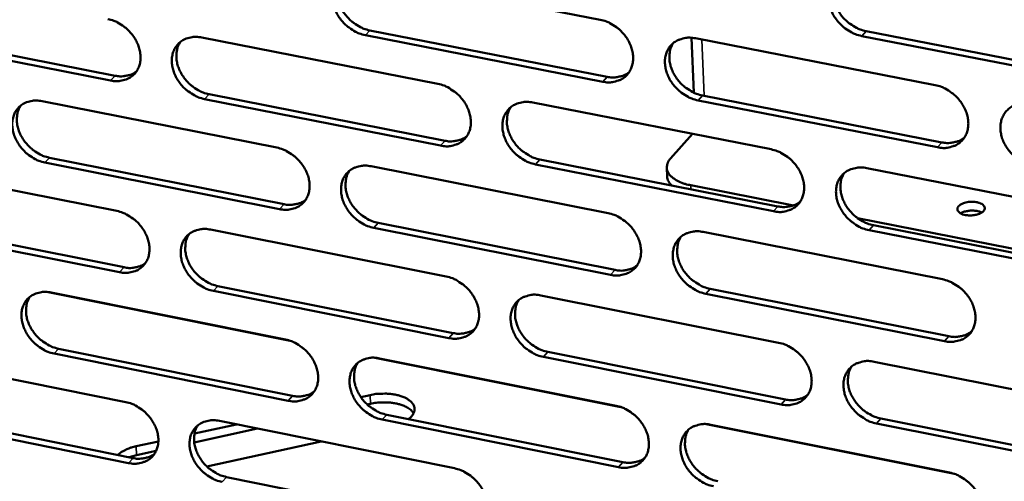
# Model space of a CAD drawing. Units: millimetres. Extents: x 65 to 5840, y 100 to 4100.
# Drawn here: x 5367 to 5425, y 3177 to 3204 of the extents above; entities that cross this region are included whole.
import ezdxf

# ---------------------------------------------------------------- set-up
doc = ezdxf.new("R2010")
doc.units = ezdxf.units.MM
doc.header["$LTSCALE"] = 20
doc.layers.add('Visible (ISO)', color=7, linetype='Continuous', lineweight=50)
doc.layers.add('Visible Narrow (ISO)', color=7, linetype='Continuous', lineweight=35)

msp = doc.modelspace()

# ---------------------------------------------------------------- linework, layer by layer
at = {"layer": 'Visible (ISO)'}
for p, q in [((5387.124, 3206.978), (5401.257, 3204.222)), ((5358.476, 3203.633), (5372.392, 3200.89)), ((5387.551, 3203.588), (5401.671, 3200.823)), ((5417.089, 3203.543), (5431.418, 3200.756)), ((5372.123, 3200.602), (5358.204, 3203.347)), ((5377.548, 3203.163), (5391.602, 3200.403)), ((5401.409, 3200.533), (5387.286, 3203.3)), ((5406.698, 3203.146), (5406.829, 3199.882)), ((5406.936, 3203.114), (5421.197, 3200.332)), ((5431.162, 3200.463), (5416.83, 3203.252)), ((5391.76, 3196.73), (5377.716, 3199.499)), ((5377.983, 3199.788), (5392.025, 3197.02)), ((5421.336, 3196.63), (5407.084, 3199.422)), ((5407.345, 3199.712), (5421.594, 3196.922)), ((5368.036, 3199.373), (5382.012, 3196.611)), ((5397.249, 3199.294), (5411.431, 3196.51)), ((5405.451, 3195.962), (5406.764, 3197.426)), ((5368.479, 3196.013), (5382.443, 3193.243)), ((5397.667, 3195.908), (5411.836, 3193.115)), ((5358.589, 3195.609), (5372.487, 3192.843)), ((5382.177, 3192.952), (5368.211, 3195.725)), ((5387.628, 3195.501), (5401.731, 3192.713)), ((5411.576, 3192.823), (5397.404, 3195.617)), ((5405.247, 3194.895), (5405.226, 3195.417)), ((5417.13, 3195.391), (5431.441, 3192.581)), ((5406.657, 3194.373), (5412.761, 3193.17)), ((5416.583, 3192.417), (5432.762, 3189.229)), ((5372.658, 3189.2), (5358.769, 3191.975)), ((5359.04, 3192.264), (5372.926, 3189.491)), ((5401.882, 3189.041), (5387.789, 3191.839)), ((5388.054, 3192.13), (5402.144, 3189.334)), ((5417.529, 3191.993), (5431.827, 3189.175)), ((5378.072, 3191.732), (5392.096, 3188.942)), ((5407.397, 3191.593), (5421.628, 3188.78)), ((5431.572, 3188.88), (5417.27, 3191.7)), ((5378.506, 3188.376), (5392.517, 3185.578)), ((5382.815, 3185.117), (5368.295, 3188.025)), ((5368.58, 3187.989), (5382.526, 3185.197)), ((5392.254, 3185.285), (5378.239, 3188.085)), ((5397.731, 3187.821), (5411.882, 3185.005)), ((5421.766, 3185.094), (5407.545, 3187.917)), ((5407.805, 3188.211), (5422.023, 3185.39)), ((5359.151, 3184.271), (5373.021, 3181.476)), ((5382.69, 3181.555), (5368.753, 3184.357)), ((5369.021, 3184.648), (5382.956, 3181.848)), ((5398.147, 3184.454), (5412.286, 3181.63)), ((5402.493, 3181.176), (5387.843, 3184.11)), ((5388.13, 3184.074), (5402.203, 3181.256)), ((5412.027, 3181.335), (5397.885, 3184.16)), ((5417.569, 3183.874), (5431.849, 3181.033)), ((5387.013, 3181.771), (5387.573, 3181.894)), ((5387.596, 3181.373), (5387.398, 3181.329)), ((5359.601, 3180.945), (5373.458, 3178.142)), ((5388.554, 3180.722), (5402.614, 3177.896)), ((5373.191, 3177.849), (5359.331, 3180.654)), ((5377.113, 3179.604), (5379.604, 3180.149)), ((5378.594, 3180.353), (5392.588, 3177.532)), ((5402.353, 3177.601), (5388.29, 3180.429)), ((5422.351, 3177.2), (5407.567, 3180.16)), ((5407.857, 3180.124), (5422.057, 3177.28)), ((5431.979, 3177.349), (5417.709, 3180.2)), ((5417.967, 3180.496), (5432.234, 3177.646)), ((5380.857, 3179.897), (5377.095, 3179.073)), ((5373.633, 3178.842), (5374.962, 3179.133)), ((5384.647, 3179.133), (5377.852, 3177.643)), ((5373.658, 3178.32), (5373.217, 3178.191)), ((5374.833, 3178.578), (5373.658, 3178.32)), ((5379.026, 3177.016), (5393.008, 3174.187))]:
    msp.add_line(p, q, dxfattribs=at)
at = {"layer": 'Visible (ISO)', "flags": 128}
for points in [[(5387.286, 3203.3, -0.031993), (5386.915, 3203.403, -0.052195), (5386.702, 3203.503, -0.013278), (5386.319, 3203.749, -0.031377), (5386.167, 3203.867, -0.030579), (5385.936, 3204.097, -0.030336), (5385.734, 3204.355, -0.032833), (5385.574, 3204.623, -0.031721), (5385.445, 3204.919, -0.037387), (5385.366, 3205.201, -0.035783), (5385.328, 3205.505, -0.043652), (5385.337, 3205.779, -0.042303), (5385.395, 3206.055, -0.049333), (5385.493, 3206.297, -0.048778), (5385.638, 3206.516, -0.050513), (5385.821, 3206.7, -0.050675), (5386.036, 3206.842, -0.045771), (5386.197, 3206.909, -0.021971), (5386.548, 3207.001, -0.063552), (5386.785, 3207.022, -0.044327), (5387.124, 3206.978)], [(5385.835, 3206.711, 0.041843), (5385.688, 3206.434, 0.065998), (5385.634, 3206.243, 0.020569), (5385.597, 3205.882, 0.04114), (5385.6, 3205.7, 0.033906), (5385.651, 3205.405, 0.035435), (5385.739, 3205.132, 0.030456), (5385.873, 3204.848, 0.031439), (5386.036, 3204.592, 0.029387), (5386.237, 3204.346, 0.029546), (5386.465, 3204.128, 0.030496), (5386.61, 3204.018, 0.012574), (5386.986, 3203.783, 0.050974), (5387.192, 3203.687, 0.03106), (5387.551, 3203.588)], [(5416.83, 3203.252, -0.032041), (5416.455, 3203.355, -0.052178), (5416.238, 3203.457, -0.013304), (5415.851, 3203.704, -0.031439), (5415.697, 3203.823, -0.030826), (5415.464, 3204.055, -0.03054), (5415.26, 3204.315, -0.033169), (5415.099, 3204.585, -0.032043), (5414.97, 3204.884, -0.037753), (5414.891, 3205.169, -0.03618), (5414.854, 3205.475, -0.04391), (5414.865, 3205.751, -0.042625), (5414.926, 3206.03, -0.049277), (5415.027, 3206.273, -0.048769), (5415.176, 3206.494, -0.05009), (5415.363, 3206.679, -0.050288), (5415.582, 3206.822, -0.045267), (5415.746, 3206.89, -0.021653), (5416.103, 3206.983, -0.063096), (5416.344, 3207.004, -0.043898), (5416.688, 3206.96)], [(5415.351, 3206.668, 0.041541), (5415.205, 3206.389, 0.065528), (5415.152, 3206.196, 0.020302), (5415.117, 3205.832, 0.040884), (5415.122, 3205.65, 0.033882), (5415.175, 3205.355, 0.03537), (5415.264, 3205.082, 0.030478), (5415.4, 3204.799, 0.031451), (5415.564, 3204.543, 0.029362), (5415.767, 3204.298, 0.029547), (5415.996, 3204.08, 0.030352), (5416.142, 3203.971, 0.012441), (5416.52, 3203.736, 0.050679), (5416.728, 3203.641, 0.030892), (5417.089, 3203.543)], [(5371.952, 3204.262, -0.03197), (5372.32, 3204.159, -0.052206), (5372.532, 3204.059, -0.013273), (5372.912, 3203.814, -0.031347), (5373.063, 3203.697, -0.030468), (5373.293, 3203.468, -0.030242), (5373.495, 3203.211, -0.032692), (5373.654, 3202.944, -0.031584), (5373.783, 3202.648, -0.037252), (5373.862, 3202.367, -0.035638), (5373.901, 3202.065, -0.043592), (5373.892, 3201.792, -0.042231), (5373.836, 3201.517, -0.04943), (5373.739, 3201.278, -0.048883), (5373.595, 3201.059, -0.050746), (5373.414, 3200.877, -0.050924), (5373.202, 3200.736, -0.045977), (5373.042, 3200.669, -0.022109), (5372.694, 3200.578, -0.06371), (5372.459, 3200.558, -0.044494), (5372.123, 3200.602)], [(5401.257, 3204.222, -0.032017), (5401.63, 3204.118, -0.052191), (5401.845, 3204.017, -0.013299), (5402.23, 3203.771, -0.031409), (5402.383, 3203.652, -0.030714), (5402.614, 3203.422, -0.030444), (5402.818, 3203.162, -0.033025), (5402.979, 3202.893, -0.031904), (5403.108, 3202.595, -0.037615), (5403.186, 3202.312, -0.036033), (5403.223, 3202.007, -0.043852), (5403.213, 3201.732, -0.042555), (5403.154, 3201.455, -0.049377), (5403.054, 3201.213, -0.048877), (5402.907, 3200.994, -0.050324), (5402.722, 3200.81, -0.050538), (5402.505, 3200.668, -0.045473), (5402.343, 3200.601, -0.021791), (5401.989, 3200.509, -0.063255), (5401.75, 3200.489, -0.044065), (5401.409, 3200.533)], [(5377.716, 3199.499, -0.031936), (5377.347, 3199.603, -0.052144), (5377.135, 3199.703, -0.013241), (5376.754, 3199.948, -0.031315), (5376.603, 3200.065, -0.030472), (5376.373, 3200.294, -0.030238), (5376.171, 3200.552, -0.032716), (5376.012, 3200.819, -0.0316), (5375.883, 3201.114, -0.037285), (5375.804, 3201.395, -0.035662), (5375.765, 3201.698, -0.043615), (5375.774, 3201.97, -0.042242), (5375.831, 3202.246, -0.049416), (5375.928, 3202.485, -0.048849), (5376.072, 3202.704, -0.050695), (5376.253, 3202.887, -0.050849), (5376.466, 3203.028, -0.045928), (5376.627, 3203.095, -0.022064), (5376.975, 3203.186, -0.06367), (5377.211, 3203.207, -0.044454), (5377.548, 3203.163)], [(5407.084, 3199.422, -0.031984), (5406.71, 3199.525, -0.052128), (5406.495, 3199.626, -0.013267), (5406.11, 3199.873, -0.031377), (5405.956, 3199.992, -0.030717), (5405.725, 3200.222, -0.03044), (5405.521, 3200.482, -0.033049), (5405.36, 3200.751, -0.03192), (5405.231, 3201.049, -0.037649), (5405.153, 3201.332, -0.036058), (5405.116, 3201.637, -0.043874), (5405.126, 3201.912, -0.042566), (5405.185, 3202.19, -0.049363), (5405.286, 3202.432, -0.048843), (5405.434, 3202.652, -0.050273), (5405.619, 3202.836, -0.050462), (5405.836, 3202.978, -0.045424), (5405.999, 3203.045, -0.021746), (5406.354, 3203.138, -0.063214), (5406.594, 3203.158, -0.044025), (5406.936, 3203.114)], [(5376.274, 3202.902, 0.041895), (5376.126, 3202.628, 0.066105), (5376.073, 3202.437, 0.020619), (5376.036, 3202.077, 0.041174), (5376.04, 3201.896, 0.03385), (5376.09, 3201.602, 0.035397), (5376.178, 3201.33, 0.030383), (5376.311, 3201.047, 0.031372), (5376.474, 3200.791, 0.029327), (5376.674, 3200.546, 0.02948), (5376.901, 3200.327, 0.030468), (5377.046, 3200.217, 0.012564), (5377.42, 3199.982, 0.050969), (5377.625, 3199.887, 0.031039), (5377.983, 3199.788)], [(5405.613, 3202.831, 0.041597), (5405.468, 3202.552, 0.065641), (5405.415, 3202.36, 0.020355), (5405.38, 3201.998, 0.040923), (5405.385, 3201.817, 0.033831), (5405.438, 3201.523, 0.035337), (5405.526, 3201.251, 0.030409), (5405.662, 3200.968, 0.031389), (5405.826, 3200.712, 0.029305), (5406.028, 3200.468, 0.029485), (5406.256, 3200.25, 0.030329), (5406.401, 3200.141, 0.012434), (5406.778, 3199.906, 0.05068), (5406.985, 3199.811, 0.030876), (5407.345, 3199.712)], [(5372.392, 3200.89, 0.035028), (5372.673, 3200.85, 0.053119), (5372.86, 3200.857, 0.014835), (5373.09, 3200.896, 0.016588), (5373.293, 3200.945, 0.059535), (5373.443, 3201.006, 0.037131), (5373.661, 3201.148)], [(5401.671, 3200.823, 0.035762), (5401.963, 3200.783, 0.053991), (5402.159, 3200.791, 0.015384), (5402.398, 3200.834, 0.017206), (5402.608, 3200.886, 0.060537), (5402.765, 3200.952, 0.037919), (5402.988, 3201.104)], [(5391.602, 3200.403, -0.031961), (5391.973, 3200.3, -0.05214), (5392.187, 3200.199, -0.013262), (5392.57, 3199.953, -0.031347), (5392.722, 3199.835, -0.030606), (5392.953, 3199.605, -0.030345), (5393.156, 3199.347, -0.032906), (5393.316, 3199.079, -0.031781), (5393.445, 3198.782, -0.037512), (5393.523, 3198.5, -0.035911), (5393.561, 3198.196, -0.043814), (5393.552, 3197.922, -0.042494), (5393.494, 3197.646, -0.049461), (5393.394, 3197.406, -0.048949), (5393.248, 3197.187, -0.050507), (5393.065, 3197.004, -0.050712), (5392.85, 3196.863, -0.04563), (5392.689, 3196.797, -0.021884), (5392.337, 3196.705, -0.063372), (5392.099, 3196.685, -0.044192), (5391.76, 3196.73)], [(5421.197, 3200.332, -0.032008), (5421.573, 3200.228, -0.052123), (5421.79, 3200.126, -0.013288), (5422.178, 3199.879, -0.031409), (5422.332, 3199.76, -0.030853), (5422.565, 3199.528, -0.030548), (5422.77, 3199.267, -0.033242), (5422.931, 3198.997, -0.032104), (5423.06, 3198.698, -0.037879), (5423.138, 3198.413, -0.036311), (5423.174, 3198.107, -0.044073), (5423.163, 3197.831, -0.042818), (5423.102, 3197.553, -0.049403), (5423, 3197.311, -0.048937), (5422.85, 3197.09, -0.05008), (5422.663, 3196.906, -0.050323), (5422.443, 3196.764, -0.045127), (5422.279, 3196.697, -0.021567), (5421.921, 3196.605, -0.062918), (5421.68, 3196.585, -0.043765), (5421.336, 3196.63)], [(5368.211, 3195.725, -0.03188), (5367.844, 3195.828, -0.052093), (5367.633, 3195.928, -0.013204), (5367.254, 3196.172, -0.031252), (5367.103, 3196.289, -0.030365), (5366.874, 3196.518, -0.03014), (5366.673, 3196.774, -0.032599), (5366.514, 3197.04, -0.031479), (5366.385, 3197.334, -0.037183), (5366.306, 3197.614, -0.035543), (5366.267, 3197.916, -0.043576), (5366.275, 3198.187, -0.042181), (5366.331, 3198.461, -0.049498), (5366.427, 3198.7, -0.048919), (5366.57, 3198.918, -0.050876), (5366.75, 3199.099, -0.051022), (5366.962, 3199.24, -0.046086), (5367.121, 3199.306, -0.022158), (5367.467, 3199.397, -0.063787), (5367.702, 3199.417, -0.044581), (5368.036, 3199.373)], [(5366.776, 3199.12, 0.041944), (5366.629, 3198.846, 0.06621), (5366.576, 3198.657, 0.020667), (5366.539, 3198.299, 0.041206), (5366.543, 3198.118, 0.033793), (5366.594, 3197.824, 0.035358), (5366.681, 3197.553, 0.03031), (5366.814, 3197.271, 0.031305), (5366.976, 3197.015, 0.029265), (5367.176, 3196.77, 0.029412), (5367.402, 3196.552, 0.030439), (5367.546, 3196.443, 0.012553), (5367.919, 3196.208, 0.050962), (5368.123, 3196.113, 0.031017), (5368.479, 3196.013)], [(5397.404, 3195.617, -0.031927), (5397.032, 3195.721, -0.052077), (5396.818, 3195.822, -0.01323), (5396.434, 3196.068, -0.031315), (5396.282, 3196.186, -0.030609), (5396.051, 3196.416, -0.03034), (5395.848, 3196.675, -0.03293), (5395.688, 3196.943, -0.031797), (5395.559, 3197.24, -0.037545), (5395.481, 3197.522, -0.035936), (5395.443, 3197.826, -0.043837), (5395.453, 3198.099, -0.042505), (5395.511, 3198.376, -0.049447), (5395.611, 3198.616, -0.048915), (5395.757, 3198.836, -0.050455), (5395.941, 3199.019, -0.050637), (5396.156, 3199.161, -0.045581), (5396.318, 3199.227, -0.02184), (5396.671, 3199.319, -0.063332), (5396.909, 3199.339, -0.044152), (5397.249, 3199.294)], [(5395.941, 3199.019, 0.041652), (5395.796, 3198.742, 0.065751), (5395.744, 3198.551, 0.020407), (5395.709, 3198.19, 0.040961), (5395.714, 3198.009, 0.033779), (5395.767, 3197.716, 0.035303), (5395.855, 3197.444, 0.03034), (5395.99, 3197.162, 0.031326), (5396.153, 3196.907, 0.029248), (5396.354, 3196.663, 0.029421), (5396.582, 3196.446, 0.030304), (5396.727, 3196.337, 0.012426), (5397.102, 3196.102, 0.050679), (5397.308, 3196.007, 0.030858), (5397.667, 3195.908)], [(5427.062, 3195.508, -0.031974), (5426.686, 3195.612, -0.052061), (5426.468, 3195.714, -0.013256), (5426.08, 3195.962, -0.031376), (5425.926, 3196.082, -0.030856), (5425.693, 3196.313, -0.030544), (5425.489, 3196.574, -0.033267), (5425.327, 3196.844, -0.032121), (5425.198, 3197.143, -0.037913), (5425.12, 3197.428, -0.036337), (5425.084, 3197.734, -0.044096), (5425.096, 3198.01, -0.042829), (5425.157, 3198.288, -0.049388), (5425.259, 3198.531, -0.048902), (5425.409, 3198.752, -0.050028), (5425.597, 3198.937, -0.050247), (5425.817, 3199.08, -0.045078), (5425.981, 3199.146, -0.021523), (5426.34, 3199.239, -0.062877), (5426.582, 3199.259, -0.043725), (5426.928, 3199.214)], [(5392.025, 3197.02, 0.035594), (5392.313, 3196.979, 0.053779), (5392.507, 3196.987, 0.015257), (5392.743, 3197.029, 0.017077), (5392.951, 3197.08, 0.060343), (5393.105, 3197.145, 0.037754), (5393.327, 3197.293)], [(5421.594, 3196.922, 0.036343), (5421.894, 3196.881, 0.054661), (5422.096, 3196.89, 0.015822), (5422.341, 3196.935, 0.017716), (5422.557, 3196.991, 0.061361), (5422.718, 3197.061, 0.038559), (5422.945, 3197.22)], [(5382.012, 3196.611, -0.031904), (5382.382, 3196.507, -0.052089), (5382.594, 3196.407, -0.013225), (5382.976, 3196.161, -0.031285), (5383.127, 3196.044, -0.030498), (5383.357, 3195.814, -0.030246), (5383.559, 3195.557, -0.032787), (5383.719, 3195.29, -0.031659), (5383.848, 3194.994, -0.037409), (5383.926, 3194.713, -0.03579), (5383.964, 3194.411, -0.043777), (5383.955, 3194.138, -0.042434), (5383.898, 3193.863, -0.049545), (5383.8, 3193.624, -0.049021), (5383.655, 3193.406, -0.050689), (5383.474, 3193.224, -0.050886), (5383.26, 3193.084, -0.045787), (5383.1, 3193.018, -0.021977), (5382.751, 3192.927, -0.063489), (5382.514, 3192.908, -0.044319), (5382.177, 3192.952)], [(5411.431, 3196.51, -0.031951), (5411.805, 3196.406, -0.052073), (5412.021, 3196.304, -0.013251), (5412.407, 3196.057, -0.031346), (5412.56, 3195.938, -0.030744), (5412.792, 3195.707, -0.030448), (5412.996, 3195.448, -0.033122), (5413.157, 3195.178, -0.03198), (5413.286, 3194.88, -0.037775), (5413.364, 3194.597, -0.036188), (5413.401, 3194.292, -0.044037), (5413.39, 3194.017, -0.042758), (5413.33, 3193.741, -0.049489), (5413.228, 3193.499, -0.049012), (5413.08, 3193.28, -0.050264), (5412.894, 3193.096, -0.050497), (5412.677, 3192.955, -0.045283), (5412.514, 3192.889, -0.02166), (5412.158, 3192.797, -0.063036), (5411.918, 3192.777, -0.043891), (5411.576, 3192.823)], [(5405.451, 3195.962, 0.062537), (5405.32, 3195.798, 0.082615), (5405.261, 3195.65, 0.034921), (5405.23, 3195.44, 0.06717), (5405.236, 3195.329, 0.060463), (5405.288, 3195.167, 0.060176), (5405.377, 3195.021, 0.039414), (5405.522, 3194.867, 0.042569), (5405.677, 3194.748, 0.025491), (5405.789, 3194.683, 0.009144), (5406.113, 3194.526, 0.039462), (5406.324, 3194.448, 0.026049), (5406.657, 3194.373)], [(5387.789, 3191.839, -0.031871), (5387.419, 3191.942, -0.052027), (5387.206, 3192.043, -0.013193), (5386.824, 3192.289, -0.031253), (5386.673, 3192.406, -0.030502), (5386.443, 3192.636, -0.030242), (5386.241, 3192.893, -0.032811), (5386.081, 3193.16, -0.031675), (5385.952, 3193.456, -0.037442), (5385.874, 3193.737, -0.035815), (5385.836, 3194.04, -0.043799), (5385.845, 3194.312, -0.042445), (5385.902, 3194.587, -0.049531), (5386.001, 3194.827, -0.048987), (5386.146, 3195.045, -0.050638), (5386.328, 3195.227, -0.050811), (5386.542, 3195.368, -0.045738), (5386.703, 3195.434, -0.021933), (5387.053, 3195.525, -0.063449), (5387.29, 3195.545, -0.044279), (5387.628, 3195.501)], [(5417.27, 3191.7, -0.031918), (5416.896, 3191.804, -0.052011), (5416.68, 3191.906, -0.013219), (5416.293, 3192.153, -0.031314), (5416.14, 3192.272, -0.030748), (5415.908, 3192.503, -0.030443), (5415.704, 3192.763, -0.033146), (5415.543, 3193.032, -0.031996), (5415.414, 3193.33, -0.037808), (5415.336, 3193.614, -0.036214), (5415.299, 3193.918, -0.044059), (5415.31, 3194.193, -0.042769), (5415.37, 3194.47, -0.049475), (5415.472, 3194.712, -0.048977), (5415.621, 3194.932, -0.050212), (5415.807, 3195.115, -0.050422), (5416.025, 3195.258, -0.045235), (5416.189, 3195.324, -0.021615), (5416.545, 3195.416, -0.062995), (5416.786, 3195.436, -0.043851), (5417.13, 3195.391)], [(5386.335, 3195.232, 0.041705), (5386.19, 3194.957, 0.06586), (5386.138, 3194.767, 0.020458), (5386.104, 3194.408, 0.040997), (5386.108, 3194.227, 0.033726), (5386.161, 3193.935, 0.035268), (5386.249, 3193.664, 0.03027), (5386.383, 3193.382, 0.031261), (5386.546, 3193.127, 0.02919), (5386.747, 3192.884, 0.029357), (5386.973, 3192.667, 0.030279), (5387.118, 3192.558, 0.012417), (5387.491, 3192.324, 0.050677), (5387.697, 3192.229, 0.03084), (5388.054, 3192.13)], [(5405.528, 3194.359, -0.053252), (5405.412, 3194.477, -0.053252), (5405.324, 3194.617, -0.046666), (5405.272, 3194.752, -0.046666), (5405.247, 3194.895)], [(5415.788, 3195.099, 0.041404), (5415.645, 3194.82, 0.065392), (5415.594, 3194.628, 0.020192), (5415.562, 3194.267, 0.040742), (5415.568, 3194.087, 0.033699), (5415.621, 3193.794, 0.035201), (5415.711, 3193.523, 0.030289), (5415.847, 3193.242, 0.031271), (5416.011, 3192.988, 0.029162), (5416.214, 3192.745, 0.029355), (5416.441, 3192.529, 0.030134), (5416.586, 3192.42, 0.012284), (5416.963, 3192.187, 0.050381), (5417.169, 3192.092, 0.030671), (5417.529, 3191.993)], [(5382.443, 3193.243, 0.035428), (5382.729, 3193.202, 0.053569), (5382.919, 3193.209, 0.015132), (5383.153, 3193.25, 0.016949), (5383.359, 3193.299, 0.060151), (5383.511, 3193.362, 0.037592), (5383.731, 3193.509)], [(5411.836, 3193.115, 0.036169), (5412.132, 3193.074, 0.054444), (5412.332, 3193.082, 0.015689), (5412.574, 3193.126, 0.01758), (5412.788, 3193.181, 0.061161), (5412.946, 3193.249, 0.038389), (5413.172, 3193.404)], [(5423.004, 3192.603, -0.069555), (5422.834, 3192.64, -0.077415), (5422.697, 3192.715, -0.042041), (5422.576, 3192.827, -0.096683), (5422.538, 3192.888, -0.120635), (5422.526, 3192.985, -0.112405), (5422.561, 3193.083, -0.073764), (5422.644, 3193.178, -0.064757), (5422.763, 3193.256, -0.032377), (5422.938, 3193.327, -0.037668), (5423.096, 3193.366, -0.027555), (5423.292, 3193.389, -0.028105), (5423.485, 3193.389, -0.035121), (5423.651, 3193.369, -0.030081), (5423.84, 3193.319, -0.05837), (5423.974, 3193.258, -0.062831), (5424.081, 3193.173, -0.104684), (5424.14, 3193.079, -0.119664), (5424.151, 3192.983, -0.107241), (5424.117, 3192.887, -0.087866), (5424.035, 3192.794, -0.046245), (5423.901, 3192.706, -0.048292), (5423.76, 3192.648, -0.027802), (5423.637, 3192.618, -0.013929), (5423.387, 3192.579, -0.0475), (5423.235, 3192.574, -0.030938), (5423.004, 3192.603)], [(5372.487, 3192.843, -0.031847), (5372.855, 3192.74, -0.052038), (5373.066, 3192.64, -0.013188), (5373.446, 3192.395, -0.031222), (5373.597, 3192.278, -0.030392), (5373.826, 3192.049, -0.030148), (5374.027, 3191.793, -0.03267), (5374.186, 3191.526, -0.031538), (5374.315, 3191.232, -0.037307), (5374.393, 3190.952, -0.035669), (5374.432, 3190.651, -0.043739), (5374.424, 3190.38, -0.042373), (5374.367, 3190.106, -0.049628), (5374.27, 3189.867, -0.049092), (5374.127, 3189.651, -0.050871), (5373.947, 3189.47, -0.05106), (5373.734, 3189.33, -0.045944), (5373.575, 3189.264, -0.02207), (5373.228, 3189.175, -0.063606), (5372.993, 3189.155, -0.044446), (5372.658, 3189.2)], [(5401.731, 3192.713, -0.031895), (5402.103, 3192.609, -0.052023), (5402.317, 3192.508, -0.013214), (5402.702, 3192.261, -0.031284), (5402.854, 3192.143, -0.030636), (5403.085, 3191.913, -0.030348), (5403.288, 3191.654, -0.033002), (5403.449, 3191.386, -0.031857), (5403.577, 3191.089, -0.037671), (5403.656, 3190.806, -0.036066), (5403.693, 3190.503, -0.044), (5403.683, 3190.229, -0.042698), (5403.624, 3189.954, -0.049575), (5403.524, 3189.713, -0.049085), (5403.377, 3189.495, -0.050447), (5403.192, 3189.313, -0.050672), (5402.976, 3189.172, -0.04544), (5402.814, 3189.106, -0.021752), (5402.461, 3189.015, -0.063153), (5402.222, 3188.996, -0.044018), (5401.882, 3189.041)], [(5423.971, 3192.746, 0.029687), (5423.796, 3192.818, 0.051194), (5423.688, 3192.843, 0.012867), (5423.453, 3192.866, 0.027615), (5423.343, 3192.868, 0.027598), (5423.233, 3192.858, 0.012852), (5423, 3192.817, 0.051155), (5422.895, 3192.784, 0.029668), (5422.725, 3192.699)], [(5378.239, 3188.085, -0.031814), (5377.871, 3188.189, -0.051976), (5377.659, 3188.29, -0.013156), (5377.279, 3188.535, -0.031191), (5377.128, 3188.652, -0.030395), (5376.899, 3188.881, -0.030144), (5376.698, 3189.137, -0.032694), (5376.539, 3189.403, -0.031553), (5376.41, 3189.698, -0.037339), (5376.332, 3189.978, -0.035694), (5376.293, 3190.28, -0.043761), (5376.302, 3190.551, -0.042384), (5376.358, 3190.825, -0.049614), (5376.455, 3191.063, -0.049058), (5376.599, 3191.28, -0.05082), (5376.78, 3191.461, -0.050985), (5376.993, 3191.602, -0.045896), (5377.152, 3191.667, -0.022026), (5377.5, 3191.758, -0.063566), (5377.736, 3191.777, -0.044406), (5378.072, 3191.732)], [(5376.793, 3191.471, 0.041756), (5376.649, 3191.197, 0.065966), (5376.597, 3191.008, 0.020507), (5376.562, 3190.65, 0.041031), (5376.567, 3190.471, 0.033671), (5376.619, 3190.179, 0.035231), (5376.707, 3189.909, 0.030199), (5376.841, 3189.628, 0.031196), (5377.003, 3189.373, 0.029131), (5377.203, 3189.13, 0.029292), (5377.429, 3188.913, 0.030252), (5377.573, 3188.805, 0.012408), (5377.946, 3188.571, 0.050672), (5378.15, 3188.476, 0.03082), (5378.506, 3188.376)], [(5407.545, 3187.917, -0.031862), (5407.172, 3188.022, -0.051961), (5406.957, 3188.123, -0.013182), (5406.572, 3188.37, -0.031252), (5406.42, 3188.488, -0.030639), (5406.189, 3188.719, -0.030344), (5405.986, 3188.978, -0.033026), (5405.825, 3189.246, -0.031872), (5405.697, 3189.543, -0.037704), (5405.619, 3189.825, -0.036091), (5405.581, 3190.129, -0.044022), (5405.592, 3190.402, -0.042709), (5405.651, 3190.678, -0.049561), (5405.751, 3190.919, -0.049051), (5405.898, 3191.137, -0.050395), (5406.083, 3191.32, -0.050597), (5406.3, 3191.461, -0.045392), (5406.462, 3191.527, -0.021708), (5406.817, 3191.618, -0.063113), (5407.056, 3191.638, -0.043978), (5407.397, 3191.593)], [(5406.07, 3191.309, 0.04146), (5405.928, 3191.032, 0.065504), (5405.877, 3190.841, 0.020245), (5405.845, 3190.481, 0.040781), (5405.851, 3190.301, 0.03365), (5405.905, 3190.009, 0.03517), (5405.994, 3189.739, 0.030222), (5406.13, 3189.458, 0.03121), (5406.293, 3189.205, 0.029108), (5406.495, 3188.962, 0.029294), (5406.722, 3188.746, 0.030112), (5406.866, 3188.638, 0.012278), (5407.241, 3188.404, 0.050383), (5407.447, 3188.31, 0.030656), (5407.805, 3188.211)], [(5372.926, 3189.491, 0.035264), (5373.208, 3189.45, 0.053361), (5373.397, 3189.456, 0.015008), (5373.628, 3189.496, 0.016823), (5373.831, 3189.544, 0.059961), (5373.982, 3189.606, 0.037431), (5374.2, 3189.749)], [(5402.144, 3189.334, 0.035997), (5402.437, 3189.292, 0.054228), (5402.634, 3189.3, 0.015558), (5402.874, 3189.343, 0.017446), (5403.085, 3189.396, 0.060963), (5403.242, 3189.462, 0.03822), (5403.465, 3189.615)], [(5392.096, 3188.942, -0.031838), (5392.466, 3188.838, -0.051973), (5392.68, 3188.737, -0.013177), (5393.062, 3188.491, -0.031222), (5393.214, 3188.373, -0.030528), (5393.444, 3188.144, -0.03025), (5393.647, 3187.886, -0.032883), (5393.806, 3187.618, -0.031734), (5393.935, 3187.323, -0.037567), (5394.013, 3187.042, -0.035944), (5394.051, 3186.739, -0.043962), (5394.041, 3186.467, -0.042637), (5393.983, 3186.192, -0.049659), (5393.884, 3185.953, -0.049158), (5393.739, 3185.736, -0.05063), (5393.556, 3185.554, -0.050846), (5393.341, 3185.414, -0.045596), (5393.18, 3185.349, -0.021845), (5392.829, 3185.259, -0.06327), (5392.592, 3185.24, -0.044144), (5392.254, 3185.285)], [(5421.628, 3188.78, -0.031885), (5422.003, 3188.675, -0.051956), (5422.22, 3188.574, -0.013203), (5422.607, 3188.325, -0.031284), (5422.761, 3188.207, -0.030774), (5422.993, 3187.976, -0.030452), (5423.197, 3187.715, -0.03322), (5423.358, 3187.446, -0.032057), (5423.487, 3187.148, -0.037935), (5423.564, 3186.864, -0.036345), (5423.601, 3186.56, -0.044223), (5423.589, 3186.285, -0.042963), (5423.529, 3186.008, -0.049601), (5423.426, 3185.767, -0.049145), (5423.277, 3185.548, -0.050201), (5423.09, 3185.365, -0.050455), (5422.871, 3185.224, -0.045094), (5422.708, 3185.159, -0.021529), (5422.35, 3185.068, -0.062817), (5422.109, 3185.049, -0.043717), (5421.766, 3185.094)], [(5368.753, 3184.357, -0.031758), (5368.387, 3184.461, -0.051926), (5368.177, 3184.561, -0.013119), (5367.798, 3184.806, -0.031129), (5367.648, 3184.923, -0.03029), (5367.42, 3185.151, -0.030046), (5367.219, 3185.407, -0.032577), (5367.06, 3185.672, -0.031433), (5366.932, 3185.965, -0.037237), (5366.853, 3186.244, -0.035574), (5366.814, 3186.544, -0.043722), (5366.822, 3186.814, -0.042323), (5366.878, 3187.087, -0.049696), (5366.974, 3187.325, -0.049128), (5367.117, 3187.541, -0.051002), (5367.296, 3187.721, -0.051159), (5367.507, 3187.861, -0.046053), (5367.666, 3187.926, -0.022119), (5368.011, 3188.015, -0.063683), (5368.246, 3188.034, -0.044533), (5368.58, 3187.989)], [(5367.315, 3187.736, 0.041805), (5367.171, 3187.463, 0.06607), (5367.12, 3187.275, 0.020555), (5367.085, 3186.918, 0.041063), (5367.09, 3186.739, 0.033615), (5367.142, 3186.448, 0.035193), (5367.23, 3186.179, 0.030127), (5367.363, 3185.898, 0.03113), (5367.525, 3185.645, 0.029072), (5367.724, 3185.402, 0.029226), (5367.949, 3185.185, 0.030224), (5368.093, 3185.077, 0.012398), (5368.464, 3184.843, 0.050666), (5368.667, 3184.748, 0.030799), (5369.021, 3184.648)], [(5397.885, 3184.16, -0.031805), (5397.514, 3184.265, -0.05191), (5397.3, 3184.366, -0.013146), (5396.917, 3184.612, -0.031191), (5396.766, 3184.73, -0.030532), (5396.536, 3184.96, -0.030245), (5396.333, 3185.218, -0.032907), (5396.173, 3185.485, -0.03175), (5396.045, 3185.781, -0.0376), (5395.966, 3186.062, -0.035969), (5395.929, 3186.365, -0.043984), (5395.938, 3186.637, -0.042649), (5395.997, 3186.912, -0.049645), (5396.096, 3187.151, -0.049123), (5396.242, 3187.369, -0.050578), (5396.425, 3187.551, -0.050771), (5396.641, 3187.691, -0.045548), (5396.802, 3187.757, -0.021801), (5397.154, 3187.847, -0.06323), (5397.392, 3187.866, -0.044104), (5397.731, 3187.821)], [(5396.419, 3187.545, 0.041515), (5396.277, 3187.269, 0.065614), (5396.226, 3187.079, 0.020297), (5396.194, 3186.72, 0.040819), (5396.2, 3186.541, 0.033599), (5396.254, 3186.25, 0.035136), (5396.343, 3185.981, 0.030154), (5396.478, 3185.7, 0.031148), (5396.641, 3185.447, 0.029052), (5396.842, 3185.205, 0.029232), (5397.068, 3184.989, 0.030089), (5397.212, 3184.881, 0.012271), (5397.586, 3184.648, 0.050383), (5397.79, 3184.553, 0.03064), (5398.147, 3184.454)], [(5392.517, 3185.578, 0.035828), (5392.807, 3185.536, 0.054015), (5393.002, 3185.544, 0.015429), (5393.239, 3185.586, 0.017314), (5393.447, 3185.637, 0.060767), (5393.602, 3185.702, 0.038054), (5393.824, 3185.852)], [(5422.023, 3185.39, 0.036575), (5422.325, 3185.347, 0.054892), (5422.528, 3185.356, 0.015995), (5422.774, 3185.402, 0.017956), (5422.991, 3185.457, 0.061785), (5423.151, 3185.527, 0.038859), (5423.379, 3185.687)], [(5382.526, 3185.197, -0.031782), (5382.895, 3185.092, -0.051922), (5383.107, 3184.992, -0.01314), (5383.488, 3184.746, -0.031161), (5383.639, 3184.629, -0.030422), (5383.868, 3184.4, -0.030152), (5384.07, 3184.143, -0.032765), (5384.229, 3183.877, -0.031612), (5384.358, 3183.582, -0.037464), (5384.436, 3183.302, -0.035822), (5384.474, 3183.001, -0.043924), (5384.465, 3182.73, -0.042576), (5384.408, 3182.456, -0.049743), (5384.31, 3182.218, -0.04923), (5384.165, 3182.002, -0.050813), (5383.984, 3181.821, -0.051021), (5383.771, 3181.682, -0.045753), (5383.611, 3181.617, -0.021938), (5383.262, 3181.528, -0.063386), (5383.026, 3181.509, -0.04427), (5382.69, 3181.555)], [(5411.882, 3185.005, -0.031829), (5412.256, 3184.901, -0.051906), (5412.471, 3184.799, -0.013166), (5412.856, 3184.552, -0.031222), (5413.009, 3184.433, -0.030666), (5413.24, 3184.203, -0.030352), (5413.444, 3183.943, -0.033099), (5413.604, 3183.675, -0.031933), (5413.733, 3183.378, -0.03783), (5413.811, 3183.096, -0.036222), (5413.848, 3182.792, -0.044185), (5413.837, 3182.519, -0.042902), (5413.777, 3182.243, -0.049687), (5413.676, 3182.003, -0.04922), (5413.528, 3181.785, -0.050385), (5413.342, 3181.604, -0.05063), (5413.125, 3181.463, -0.04525), (5412.962, 3181.398, -0.021621), (5412.608, 3181.308, -0.062934), (5412.368, 3181.289, -0.043843), (5412.027, 3181.335)], [(5388.29, 3180.429, -0.031749), (5387.921, 3180.533, -0.05186), (5387.709, 3180.634, -0.013109), (5387.327, 3180.88, -0.031129), (5387.177, 3180.997, -0.030425), (5386.947, 3181.226, -0.030147), (5386.745, 3181.483, -0.032789), (5386.586, 3181.75, -0.031628), (5386.458, 3182.045, -0.037497), (5386.379, 3182.324, -0.035847), (5386.341, 3182.626, -0.043946), (5386.35, 3182.897, -0.042588), (5386.408, 3183.171, -0.049729), (5386.506, 3183.409, -0.049196), (5386.651, 3183.626, -0.050761), (5386.833, 3183.806, -0.050945), (5387.046, 3183.946, -0.045705), (5387.207, 3184.011, -0.021894), (5387.556, 3184.101, -0.063346), (5387.793, 3184.12, -0.044231), (5388.13, 3184.074)], [(5386.833, 3183.806, 0.041567), (5386.691, 3183.531, 0.065722), (5386.64, 3183.342, 0.020347), (5386.608, 3182.985, 0.040854), (5386.614, 3182.807, 0.033546), (5386.668, 3182.516, 0.035102), (5386.756, 3182.247, 0.030085), (5386.891, 3181.968, 0.031085), (5387.054, 3181.715, 0.028996), (5387.254, 3181.473, 0.02917), (5387.479, 3181.257, 0.030064), (5387.623, 3181.15, 0.012263), (5387.995, 3180.916, 0.050382), (5388.199, 3180.822, 0.030622), (5388.554, 3180.722)], [(5417.709, 3180.2, -0.031796), (5417.335, 3180.305, -0.051844), (5417.119, 3180.407, -0.013135), (5416.734, 3180.655, -0.03119), (5416.581, 3180.773, -0.03067), (5416.35, 3181.003, -0.030348), (5416.146, 3181.263, -0.033123), (5415.986, 3181.531, -0.031949), (5415.857, 3181.828, -0.037864), (5415.779, 3182.111, -0.036247), (5415.742, 3182.414, -0.044208), (5415.753, 3182.688, -0.042914), (5415.813, 3182.963, -0.049673), (5415.915, 3183.204, -0.049185), (5416.063, 3183.422, -0.050333), (5416.249, 3183.604, -0.050555), (5416.467, 3183.745, -0.045202), (5416.63, 3183.81, -0.021577), (5416.986, 3183.901, -0.062893), (5417.226, 3183.92, -0.043804), (5417.569, 3183.874)], [(5416.223, 3183.582, 0.041268), (5416.083, 3183.304, 0.065256), (5416.034, 3183.114, 0.020083), (5416.004, 3182.754, 0.040601), (5416.011, 3182.576, 0.033518), (5416.066, 3182.285, 0.035034), (5416.156, 3182.016, 0.030101), (5416.292, 3181.737, 0.031092), (5416.456, 3181.485, 0.028965), (5416.658, 3181.244, 0.029165), (5416.885, 3181.029, 0.029919), (5417.029, 3180.922, 0.012131), (5417.404, 3180.689, 0.050087), (5417.609, 3180.595, 0.030453), (5417.967, 3180.496)], [(5382.956, 3181.848, 0.03566), (5383.242, 3181.806, 0.053804), (5383.434, 3181.813, 0.015302), (5383.669, 3181.853, 0.017184), (5383.875, 3181.903, 0.060573), (5384.028, 3181.967, 0.037889), (5384.248, 3182.114)], [(5387.573, 3181.894, -0.01779), (5387.915, 3181.955, -0.031084), (5388.114, 3181.971, -0.004646), (5388.548, 3181.974, -0.017209), (5388.665, 3181.97, -0.020105), (5388.914, 3181.942, -0.018349), (5389.183, 3181.891, -0.025644), (5389.393, 3181.831, -0.022273), (5389.627, 3181.74, -0.036313), (5389.791, 3181.653, -0.03216), (5389.961, 3181.53, -0.053963), (5390.074, 3181.415, -0.05305), (5390.16, 3181.276, -0.070768), (5390.204, 3181.141, -0.071414), (5390.208, 3180.999, -0.063435), (5390.185, 3180.905, -0.030187), (5390.101, 3180.721, -0.072349), (5390.006, 3180.592, -0.056267), (5389.847, 3180.463)], [(5412.286, 3181.63, 0.0364), (5412.584, 3181.588, 0.054673), (5412.784, 3181.596, 0.015861), (5413.028, 3181.64, 0.017818), (5413.242, 3181.694, 0.061583), (5413.401, 3181.763, 0.038687), (5413.626, 3181.92)], [(5373.021, 3181.476, -0.031726), (5373.387, 3181.372, -0.051872), (5373.598, 3181.272, -0.013104), (5373.978, 3181.027, -0.031099), (5374.128, 3180.91, -0.030316), (5374.356, 3180.682, -0.030054), (5374.557, 3180.425, -0.032648), (5374.716, 3180.16, -0.031491), (5374.844, 3179.866, -0.037361), (5374.923, 3179.588, -0.035701), (5374.961, 3179.287, -0.043885), (5374.953, 3179.018, -0.042515), (5374.897, 3178.745, -0.049826), (5374.8, 3178.508, -0.049301), (5374.657, 3178.293, -0.050995), (5374.477, 3178.114, -0.051195), (5374.265, 3177.975, -0.04591), (5374.106, 3177.91, -0.02203), (5373.76, 3177.822, -0.063502), (5373.525, 3177.803, -0.044397), (5373.191, 3177.849)], [(5390.153, 3180.812, 0.034836), (5390.024, 3180.973, 0.061479), (5389.934, 3181.05, 0.015797), (5389.707, 3181.189, 0.032964), (5389.593, 3181.244, 0.020896), (5389.362, 3181.327, 0.023862), (5389.154, 3181.382, 0.017591), (5388.893, 3181.427, 0.019099), (5388.65, 3181.451, 0.016645), (5388.54, 3181.454, 0.004328), (5388.118, 3181.448, 0.030163), (5387.927, 3181.432, 0.017159), (5387.596, 3181.373)], [(5402.203, 3181.256, -0.031773), (5402.574, 3181.152, -0.051856), (5402.788, 3181.05, -0.01313), (5403.172, 3180.803, -0.03116), (5403.324, 3180.685, -0.030558), (5403.554, 3180.456, -0.030253), (5403.757, 3180.197, -0.03298), (5403.917, 3179.93, -0.031809), (5404.045, 3179.634, -0.037726), (5404.123, 3179.353, -0.036099), (5404.16, 3179.05, -0.044148), (5404.15, 3178.778, -0.042842), (5404.091, 3178.504, -0.049773), (5403.991, 3178.265, -0.049294), (5403.845, 3178.048, -0.050569), (5403.661, 3177.867, -0.050805), (5403.445, 3177.728, -0.045406), (5403.283, 3177.663, -0.021713), (5402.931, 3177.574, -0.06305), (5402.692, 3177.555, -0.043969), (5402.353, 3177.601)], [(5378.76, 3176.722, -0.031693), (5378.393, 3176.827, -0.05181), (5378.182, 3176.927, -0.013072), (5377.802, 3177.173, -0.031068), (5377.652, 3177.29, -0.030319), (5377.423, 3177.518, -0.03005), (5377.222, 3177.774, -0.032672), (5377.063, 3178.039, -0.031507), (5376.935, 3178.333, -0.037394), (5376.857, 3178.612, -0.035726), (5376.818, 3178.912, -0.043907), (5376.827, 3179.182, -0.042526), (5376.883, 3179.455, -0.049812), (5376.98, 3179.692, -0.049267), (5377.124, 3179.908, -0.050944), (5377.304, 3180.087, -0.05112), (5377.517, 3180.226, -0.045862), (5377.676, 3180.291, -0.021986), (5378.023, 3180.38, -0.063462), (5378.259, 3180.399, -0.044357), (5378.594, 3180.353)], [(5377.31, 3180.092, 0.041618), (5377.169, 3179.819, 0.065827), (5377.119, 3179.63, 0.020396), (5377.087, 3179.275, 0.040888), (5377.093, 3179.097, 0.033492), (5377.146, 3178.807, 0.035065), (5377.234, 3178.539, 0.030016), (5377.369, 3178.26, 0.031022), (5377.531, 3178.008, 0.028938), (5377.73, 3177.766, 0.029106), (5377.955, 3177.551, 0.030039), (5378.098, 3177.443, 0.012255), (5378.469, 3177.21, 0.050379), (5378.672, 3177.115, 0.030603), (5379.026, 3177.016)], [(5408.004, 3176.465, -0.03174), (5407.632, 3176.57, -0.051794), (5407.417, 3176.671, -0.013098), (5407.033, 3176.919, -0.031128), (5406.881, 3177.037, -0.030562), (5406.651, 3177.266, -0.030249), (5406.448, 3177.525, -0.033004), (5406.288, 3177.792, -0.031825), (5406.16, 3178.088, -0.037759), (5406.082, 3178.37, -0.036124), (5406.045, 3178.672, -0.04417), (5406.055, 3178.944, -0.042853), (5406.114, 3179.219, -0.049759), (5406.214, 3179.458, -0.049259), (5406.361, 3179.675, -0.050517), (5406.546, 3179.857, -0.050729), (5406.762, 3179.996, -0.045358), (5406.924, 3180.062, -0.02167), (5407.278, 3180.151, -0.06301), (5407.517, 3180.17, -0.04393), (5407.857, 3180.124)], [(5406.526, 3179.84, 0.041324), (5406.387, 3179.564, 0.065368), (5406.338, 3179.374, 0.020135), (5406.308, 3179.016, 0.04064), (5406.315, 3178.838, 0.033469), (5406.37, 3178.548, 0.035003), (5406.459, 3178.28, 0.030036), (5406.595, 3178.001, 0.031033), (5406.759, 3177.749, 0.028912), (5406.96, 3177.509, 0.029105), (5407.186, 3177.294, 0.029898), (5407.329, 3177.187, 0.012126), (5407.703, 3176.954, 0.05009), (5407.907, 3176.86, 0.030439), (5408.263, 3176.761)], [(5372.547, 3178.326, -0.023693), (5372.722, 3178.473, -0.043324), (5372.828, 3178.539, -0.007893), (5372.988, 3178.619, -0.006123), (5373.198, 3178.715, -0.03352), (5373.361, 3178.775, -0.020849), (5373.633, 3178.842)], [(5373.458, 3178.142, 0.035494), (5373.741, 3178.1, 0.053595), (5373.931, 3178.107, 0.015177), (5374.163, 3178.146, 0.017055), (5374.367, 3178.195, 0.060381), (5374.518, 3178.257, 0.037726), (5374.736, 3178.401)], [(5402.614, 3177.896, 0.036227), (5402.908, 3177.854, 0.054457), (5403.106, 3177.861, 0.015728), (5403.348, 3177.904, 0.017682), (5403.559, 3177.957, 0.061383), (5403.716, 3178.024, 0.038516), (5403.94, 3178.178)], [(5392.588, 3177.532, -0.031717), (5392.958, 3177.428, -0.051806), (5393.17, 3177.327, -0.013093), (5393.552, 3177.08, -0.031099), (5393.703, 3176.963, -0.030452), (5393.933, 3176.734, -0.030155), (5394.135, 3176.476, -0.032861), (5394.294, 3176.21, -0.031687), (5394.423, 3175.915, -0.037622), (5394.501, 3175.635, -0.035976), (5394.539, 3175.334, -0.044109), (5394.529, 3175.063, -0.042781), (5394.471, 3174.789, -0.049858), (5394.372, 3174.552, -0.049367), (5394.227, 3174.336, -0.050752), (5394.044, 3174.156, -0.05098), (5393.83, 3174.017, -0.045562), (5393.669, 3173.953, -0.021806), (5393.319, 3173.864, -0.063166), (5393.082, 3173.846, -0.044095), (5392.745, 3173.892)], [(5422.057, 3177.28, -0.031764), (5422.432, 3177.175, -0.05179), (5422.648, 3177.073, -0.013119), (5423.034, 3176.825, -0.031159), (5423.187, 3176.706, -0.030696), (5423.419, 3176.475, -0.030356), (5423.623, 3176.216, -0.033197), (5423.783, 3175.947, -0.032009), (5423.911, 3175.65, -0.037991), (5423.989, 3175.367, -0.036379), (5424.025, 3175.064, -0.044372), (5424.014, 3174.791, -0.043108), (5423.953, 3174.516, -0.049799), (5423.851, 3174.276, -0.049353), (5423.702, 3174.058, -0.050321), (5423.515, 3173.877, -0.050586), (5423.297, 3173.737, -0.045059), (5423.134, 3173.672, -0.02149), (5422.777, 3173.583, -0.062715), (5422.537, 3173.565, -0.043669), (5422.194, 3173.611)]]:
    msp.add_lwpolyline(points, format="xyb", dxfattribs=at)
at = {"layer": 'Visible Narrow (ISO)'}
for p, q in [((5387.286, 3203.3), (5387.551, 3203.588)), ((5416.83, 3203.252), (5417.089, 3203.543)), ((5407.446, 3199.693), (5407.312, 3203.04)), ((5372.123, 3200.602), (5372.392, 3200.89)), ((5401.409, 3200.533), (5401.671, 3200.823)), ((5377.716, 3199.499), (5377.983, 3199.788)), ((5407.084, 3199.422), (5407.345, 3199.712)), ((5391.76, 3196.73), (5392.025, 3197.02)), ((5421.336, 3196.63), (5421.594, 3196.922)), ((5368.211, 3195.725), (5368.479, 3196.013)), ((5397.404, 3195.617), (5397.667, 3195.908)), ((5406.657, 3194.373), (5406.666, 3194.134)), ((5382.177, 3192.952), (5382.443, 3193.243)), ((5411.576, 3192.823), (5411.836, 3193.115)), ((5387.789, 3191.839), (5388.054, 3192.13)), ((5417.27, 3191.7), (5417.529, 3191.993)), ((5372.658, 3189.2), (5372.926, 3189.491)), ((5401.882, 3189.041), (5402.144, 3189.334)), ((5378.239, 3188.085), (5378.506, 3188.376)), ((5407.545, 3187.917), (5407.805, 3188.211)), ((5392.254, 3185.285), (5392.517, 3185.578)), ((5421.766, 3185.094), (5422.023, 3185.39)), ((5368.753, 3184.357), (5369.021, 3184.648)), ((5397.885, 3184.16), (5398.147, 3184.454)), ((5382.69, 3181.555), (5382.956, 3181.848)), ((5387.573, 3181.894), (5387.596, 3181.373)), ((5412.027, 3181.335), (5412.286, 3181.63)), ((5388.29, 3180.429), (5388.554, 3180.722)), ((5417.709, 3180.2), (5417.967, 3180.496)), ((5373.633, 3178.842), (5373.658, 3178.32)), ((5373.191, 3177.849), (5373.458, 3178.142)), ((5402.353, 3177.601), (5402.614, 3177.896)), ((5378.76, 3176.722), (5379.026, 3177.016))]:
    msp.add_line(p, q, dxfattribs=at)

doc.saveas('drawing.dxf')
